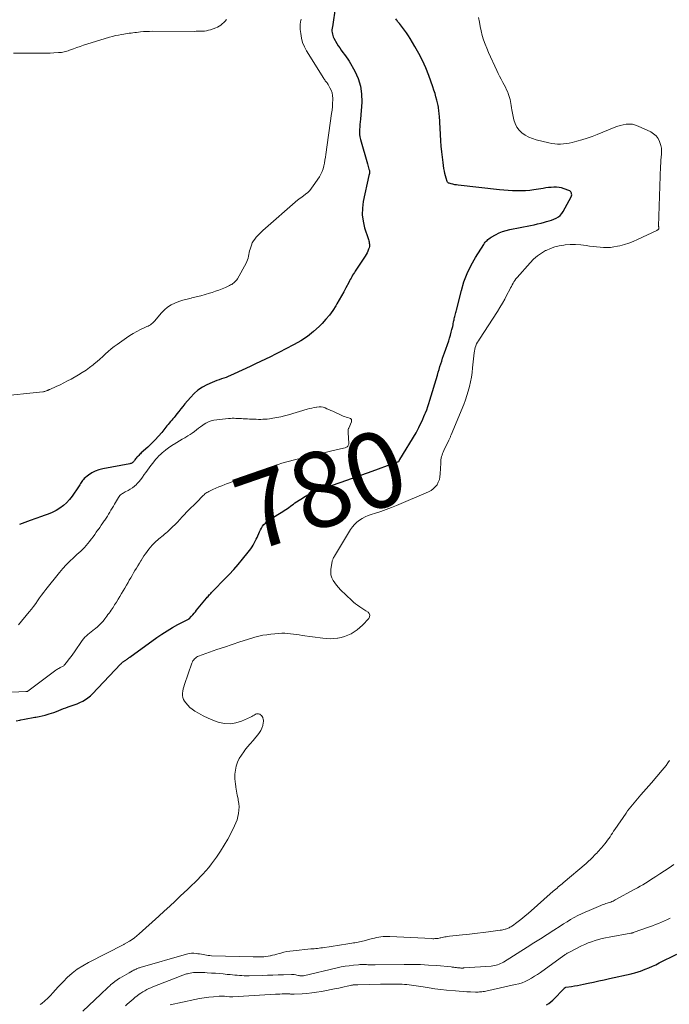
# Model space of a CAD drawing. Units: feet. Extents: x 1910000 to 1915037, y 530000 to 535007.
# Drawn here: x 1910228 to 1910400, y 530929 to 531190 of the extents above; entities that cross this region are included whole.
import ezdxf
from ezdxf.enums import TextEntityAlignment as Align

# ---------------------------------------------------------------- set-up
doc = ezdxf.new("R2010")
doc.units = ezdxf.units.FT
doc.header["$LTSCALE"] = 100
doc.header["$MEASUREMENT"] = 0
for name, color, linetype, lineweight in [('CONTOUR INDEX', 32, 'Continuous', 25), ('CONTOUR INDEX LABEL', 7, 'Continuous', 15), ('CONTOUR INTERMEDIATE', 40, 'Continuous', 15)]:
    doc.layers.add(name, color=color, linetype=linetype, lineweight=lineweight)
doc.styles.add('slant', font='romans.shx', dxfattribs={"oblique": 14.999978})

msp = doc.modelspace()

# ---------------------------------------------------------------- linework, layer by layer
at = {"layer": 'CONTOUR INDEX', "flags": 128}
for points, elevation in [([(1910311.18, 531192.61), (1910310.57, 531188.34), (1910310.54, 531188.12), (1910310.5, 531187.89), (1910310.45, 531187.67), (1910310.4, 531187.45), (1910310.36, 531187.22), (1910310.33, 531187), (1910310.32, 531186.78), (1910310.33, 531186.55), (1910310.37, 531186.21), (1910310.43, 531185.83), (1910310.52, 531185.45), (1910310.66, 531185.09), (1910310.83, 531184.73), (1910311.63, 531183.35), (1910312, 531182.73), (1910312.39, 531182.13), (1910312.81, 531181.54), (1910313.25, 531180.97), (1910313.7, 531180.4), (1910314.12, 531179.82), (1910314.51, 531179.21), (1910314.89, 531178.6), (1910316.36, 531176.02), (1910317.26, 531174.06), (1910317.91, 531172.05), (1910318.19, 531169.95), (1910318.22, 531167.79), (1910317.86, 531163.23), (1910317.8, 531162.56), (1910317.75, 531161.89), (1910317.7, 531161.22), (1910317.64, 531160.55), (1910317.62, 531159.89), (1910317.65, 531159.22), (1910317.75, 531158.57), (1910317.9, 531157.92), (1910319.75, 531151.39), (1910319.84, 531151.05), (1910319.94, 531150.71), (1910320.05, 531150.37), (1910320.15, 531150.03), (1910320.26, 531149.69), (1910320.3, 531149.52), (1910320.32, 531149.36), (1910320.32, 531149.19), (1910320.3, 531149.02), (1910320.25, 531148.8), (1910320.24, 531148.74), (1910320.23, 531148.69), (1910320.21, 531148.63), (1910320.19, 531148.58), (1910320.16, 531148.53), (1910320.15, 531148.47), (1910320.13, 531148.42), (1910320.12, 531148.36), (1910318.64, 531141.47), (1910318.41, 531139.71), (1910318.36, 531137.96), (1910318.58, 531136.23), (1910318.99, 531134.51), (1910319.9, 531131.68), (1910319.99, 531131.38), (1910320.08, 531131.07), (1910320.16, 531130.76), (1910320.23, 531130.45), (1910320.28, 531130.14), (1910320.29, 531129.83), (1910320.25, 531129.52), (1910320.18, 531129.21), (1910320.05, 531128.82), (1910319.87, 531128.33), (1910319.66, 531127.86), (1910319.42, 531127.4), (1910319.15, 531126.95), (1910316.5, 531122.99), (1910316.27, 531122.63), (1910316.04, 531122.27), (1910315.82, 531121.9), (1910315.61, 531121.53), (1910315.4, 531121.16), (1910315.2, 531120.78), (1910315, 531120.41), (1910314.8, 531120.03), (1910314.05, 531118.61), (1910313.47, 531117.52), (1910312.88, 531116.44), (1910312.27, 531115.37), (1910311.65, 531114.31), (1910311.38, 531113.84), (1910310.56, 531112.58), (1910309.69, 531111.37), (1910308.73, 531110.23), (1910307.71, 531109.14), (1910306.92, 531108.35), (1910305.4, 531106.98), (1910303.81, 531105.7), (1910302.11, 531104.57), (1910300.33, 531103.54), (1910297.93, 531102.28), (1910296.63, 531101.61), (1910295.34, 531100.96), (1910294.03, 531100.31), (1910292.73, 531099.68), (1910291.42, 531099.06), (1910290.1, 531098.43), (1910288.79, 531097.81), (1910287.47, 531097.2), (1910283.44, 531095.31), (1910282.85, 531095.05), (1910282.25, 531094.82), (1910281.63, 531094.61), (1910281.01, 531094.42), (1910280.39, 531094.23), (1910279.78, 531094.02), (1910279.18, 531093.78), (1910278.58, 531093.53), (1910277.19, 531092.88), (1910275.96, 531092.21), (1910274.8, 531091.45), (1910273.76, 531090.53), (1910272.79, 531089.52), (1910271.35, 531087.81), (1910270.81, 531087.16), (1910270.27, 531086.5), (1910269.75, 531085.84), (1910269.22, 531085.17), (1910268.79, 531084.6), (1910268.48, 531084.22), (1910268.17, 531083.84), (1910267.85, 531083.47), (1910267.52, 531083.11), (1910267.19, 531082.74), (1910266.87, 531082.37), (1910266.55, 531082), (1910266.24, 531081.61), (1910265.19, 531080.28), (1910264.34, 531079.25), (1910263.45, 531078.26), (1910262.51, 531077.31), (1910261.53, 531076.39), (1910259.77, 531074.82), (1910259.54, 531074.6), (1910259.3, 531074.38), (1910259.08, 531074.16), (1910258.85, 531073.92), (1910258.8, 531073.87), (1910258.61, 531073.66), (1910258.43, 531073.44), (1910258.26, 531073.22), (1910258.09, 531072.98), (1910258.01, 531072.85), (1910257.88, 531072.69), (1910257.75, 531072.53), (1910257.6, 531072.39), (1910257.44, 531072.26), (1910257.27, 531072.15), (1910257.09, 531072.05), (1910256.9, 531071.98), (1910256.7, 531071.93), (1910249.54, 531070.64), (1910248.52, 531070.38), (1910247.55, 531070.02), (1910246.65, 531069.52), (1910245.78, 531068.93), (1910244.66, 531068.03), (1910244.41, 531067.8), (1910244.18, 531067.56), (1910243.99, 531067.28), (1910243.82, 531066.98), (1910243.66, 531066.68), (1910243.49, 531066.38), (1910243.31, 531066.09), (1910243.12, 531065.8), (1910241.46, 531063.37), (1910240.75, 531062.46), (1910239.98, 531061.62), (1910239.11, 531060.88), (1910238.17, 531060.2), (1910237.17, 531059.61), (1910236.15, 531059.08), (1910235.09, 531058.62), (1910234, 531058.21), (1910233.27, 531057.97), (1910231.8, 531057.47), (1910230.34, 531056.96), (1910228.89, 531056.42), (1910227.44, 531055.87)], 780), ([(1910336.3, 531088.8), (1910338.29, 531095.47), (1910338.51, 531096.21), (1910338.73, 531096.95), (1910338.96, 531097.69), (1910339.19, 531098.43), (1910339.43, 531099.17), (1910339.67, 531099.91), (1910339.92, 531100.64), (1910340.17, 531101.37), (1910341.28, 531104.51), (1910341.53, 531105.26), (1910341.76, 531106.02), (1910341.97, 531106.79), (1910342.16, 531107.57), (1910342.34, 531108.35), (1910342.43, 531108.74), (1910342.51, 531109.12), (1910342.6, 531109.51), (1910342.68, 531109.89), (1910342.71, 531109.99), (1910342.78, 531110.33), (1910342.85, 531110.67), (1910342.93, 531111), (1910343, 531111.34), (1910343.08, 531111.67), (1910343.15, 531112.01), (1910343.24, 531112.34), (1910343.32, 531112.68), (1910344.64, 531117.89), (1910345.33, 531120.18), (1910346.17, 531122.4), (1910347.21, 531124.54), (1910348.39, 531126.61), (1910350.6, 531130.09), (1910350.79, 531130.38), (1910351, 531130.65), (1910351.22, 531130.91), (1910351.45, 531131.16), (1910351.7, 531131.39), (1910351.96, 531131.6), (1910352.24, 531131.8), (1910352.53, 531131.98), (1910353.73, 531132.65), (1910354.64, 531133.11), (1910355.57, 531133.5), (1910356.54, 531133.81), (1910357.53, 531134.05), (1910362.98, 531135.12), (1910363.91, 531135.31), (1910364.85, 531135.52), (1910365.78, 531135.74), (1910366.71, 531135.98), (1910367.24, 531136.12), (1910367.89, 531136.31), (1910368.54, 531136.52), (1910369.17, 531136.77), (1910369.8, 531137.03), (1910370.37, 531137.37), (1910370.88, 531137.76), (1910371.31, 531138.25), (1910371.68, 531138.8), (1910373.77, 531142.69), (1910373.86, 531142.94), (1910373.91, 531143.19), (1910373.88, 531143.45), (1910373.81, 531143.7), (1910373.76, 531143.83), (1910373.65, 531144), (1910373.53, 531144.16), (1910373.37, 531144.27), (1910373.18, 531144.37), (1910371.88, 531144.85), (1910371.21, 531145.05), (1910370.54, 531145.19), (1910369.85, 531145.25), (1910369.15, 531145.24), (1910368.45, 531145.19), (1910367.75, 531145.12), (1910367.05, 531145.03), (1910366.35, 531144.93), (1910363.9, 531144.55), (1910362.76, 531144.4), (1910361.62, 531144.29), (1910360.47, 531144.25), (1910359.32, 531144.24), (1910358.17, 531144.29), (1910357.02, 531144.35), (1910355.88, 531144.44), (1910354.73, 531144.55), (1910343.83, 531145.76), (1910343.35, 531145.83), (1910342.88, 531145.91), (1910342.4, 531146.01), (1910341.93, 531146.13), (1910341.4, 531146.27), (1910341.22, 531146.35), (1910341.07, 531146.46), (1910340.96, 531146.6), (1910340.87, 531146.78), (1910340.61, 531147.63), (1910340.44, 531148.26), (1910340.28, 531148.89), (1910340.15, 531149.53), (1910340.04, 531150.18), (1910339.81, 531151.76), (1910339.62, 531153.2), (1910339.46, 531154.65), (1910339.33, 531156.1), (1910339.22, 531157.55), (1910338.81, 531164.12), (1910338.79, 531164.52), (1910338.75, 531164.91), (1910338.71, 531165.31), (1910338.67, 531165.7), (1910338.61, 531166.1), (1910338.55, 531166.49), (1910338.47, 531166.88), (1910338.38, 531167.27), (1910338.14, 531168.29), (1910337.91, 531169.18), (1910337.66, 531170.07), (1910337.38, 531170.95), (1910337.08, 531171.82), (1910335.98, 531174.87), (1910335.2, 531176.84), (1910334.34, 531178.78), (1910333.38, 531180.67), (1910332.35, 531182.52), (1910331.1, 531184.63), (1910330.63, 531185.39), (1910330.13, 531186.14), (1910329.6, 531186.87), (1910329.05, 531187.58), (1910328.25, 531188.58), (1910328.08, 531188.78), (1910327.92, 531188.99), (1910327.75, 531189.19), (1910327.58, 531189.4), (1910327.42, 531189.61), (1910327.26, 531189.82)], 780), ([(1910226.57, 531003.85), (1910227.57, 531004.02), (1910227.84, 531004.07), (1910228.77, 531004.25), (1910229.69, 531004.42), (1910230.62, 531004.6), (1910231.54, 531004.77), (1910231.85, 531004.83), (1910232.66, 531004.99), (1910233.46, 531005.17), (1910234.26, 531005.37), (1910235.05, 531005.59), (1910235.33, 531005.67), (1910235.97, 531005.87), (1910236.61, 531006.08), (1910237.25, 531006.32), (1910237.87, 531006.57), (1910238.5, 531006.82), (1910239.13, 531007.07), (1910239.76, 531007.29), (1910240.4, 531007.51), (1910241.2, 531007.77), (1910241.98, 531008.05), (1910242.75, 531008.35), (1910243.51, 531008.68), (1910244.25, 531009.04), (1910244.96, 531009.45), (1910245.64, 531009.9), (1910246.27, 531010.42), (1910246.86, 531010.99), (1910254.26, 531018.83), (1910254.37, 531018.94), (1910254.48, 531019.05), (1910254.59, 531019.16), (1910254.7, 531019.27), (1910254.82, 531019.37), (1910254.94, 531019.46), (1910255.07, 531019.55), (1910255.2, 531019.64), (1910255.34, 531019.72), (1910255.52, 531019.84), (1910255.71, 531019.95), (1910255.89, 531020.07), (1910256.06, 531020.2), (1910256.24, 531020.32), (1910256.42, 531020.45), (1910256.59, 531020.58), (1910256.77, 531020.7), (1910263.91, 531025.89), (1910265.25, 531026.83), (1910266.62, 531027.71), (1910268.03, 531028.54), (1910269.46, 531029.32), (1910272.27, 531030.78), (1910272.32, 531030.81), (1910272.36, 531030.84), (1910272.4, 531030.87), (1910272.44, 531030.9), (1910273.08, 531031.58), (1910273.43, 531031.96), (1910273.77, 531032.34), (1910274.11, 531032.73), (1910274.44, 531033.13), (1910277.04, 531036.31), (1910277.25, 531036.56), (1910277.47, 531036.81), (1910277.68, 531037.06), (1910277.9, 531037.31), (1910277.93, 531037.34), (1910278.17, 531037.6), (1910278.41, 531037.86), (1910278.65, 531038.11), (1910278.9, 531038.37), (1910281.84, 531041.36), (1910283.07, 531042.64), (1910284.28, 531043.95), (1910285.45, 531045.29), (1910286.6, 531046.65), (1910288.13, 531048.51), (1910288.48, 531048.96), (1910288.82, 531049.42), (1910289.13, 531049.91), (1910289.43, 531050.4), (1910289.7, 531050.9), (1910289.97, 531051.41), (1910290.22, 531051.93), (1910290.46, 531052.45), (1910291.12, 531053.94), (1910291.37, 531054.44), (1910291.64, 531054.93), (1910291.95, 531055.39), (1910292.29, 531055.83), (1910292.67, 531056.24), (1910293.07, 531056.63), (1910293.51, 531056.97), (1910293.97, 531057.28), (1910297.26, 531059.28), (1910297.68, 531059.54), (1910298.1, 531059.82), (1910298.51, 531060.1), (1910298.91, 531060.4), (1910299.3, 531060.7), (1910299.71, 531060.99), (1910300.11, 531061.28), (1910300.53, 531061.56), (1910302.08, 531062.61), (1910303.3, 531063.36), (1910304.55, 531064.04), (1910305.85, 531064.63), (1910307.18, 531065.15), (1910309.98, 531066.12), (1910312.74, 531067.08), (1910315.49, 531068.04), (1910318.24, 531069.02), (1910320.98, 531070), (1910326.78, 531072.09), (1910326.9, 531072.13), (1910327.01, 531072.18), (1910327.12, 531072.22), (1910327.24, 531072.26), (1910327.35, 531072.3), (1910327.46, 531072.35), (1910327.58, 531072.39), (1910327.69, 531072.44), (1910328.03, 531072.58), (1910328.05, 531072.59), (1910328.12, 531072.69), (1910328.13, 531072.71), (1910328.14, 531072.72), (1910328.15, 531072.74), (1910328.15, 531072.76), (1910328.19, 531072.85), (1910328.21, 531072.91), (1910328.23, 531072.97), (1910328.26, 531073.03), (1910328.3, 531073.09), (1910332.63, 531080.19), (1910332.73, 531080.35), (1910332.83, 531080.52), (1910332.93, 531080.69), (1910333.02, 531080.86), (1910333.11, 531081.04), (1910333.21, 531081.21), (1910333.29, 531081.39), (1910333.38, 531081.56), (1910333.83, 531082.5), (1910334.14, 531083.15), (1910334.44, 531083.81), (1910334.72, 531084.47), (1910335, 531085.13), (1910335.13, 531085.45), (1910335.45, 531086.27), (1910335.75, 531087.11), (1910336.03, 531087.95), (1910336.3, 531088.8)], 780), ([(1910367.25, 530928.54), (1910367.83, 530928.91), (1910368.38, 530929.33), (1910368.89, 530929.8), (1910371.99, 530933.01), (1910372.03, 530933.05), (1910372.07, 530933.09), (1910372.11, 530933.12), (1910372.15, 530933.16), (1910372.2, 530933.19), (1910372.25, 530933.21), (1910372.3, 530933.23), (1910372.35, 530933.24), (1910373.85, 530933.46), (1910374.65, 530933.58), (1910375.45, 530933.72), (1910376.24, 530933.87), (1910377.04, 530934.03), (1910378.28, 530934.29), (1910379.69, 530934.59), (1910381.1, 530934.9), (1910382.51, 530935.21), (1910383.92, 530935.52), (1910389.67, 530936.82), (1910389.98, 530936.89), (1910390.29, 530936.97), (1910390.6, 530937.04), (1910390.91, 530937.12), (1910391.22, 530937.21), (1910391.53, 530937.3), (1910391.83, 530937.41), (1910392.13, 530937.52), (1910393.42, 530938.01), (1910394.36, 530938.39), (1910395.3, 530938.79), (1910396.21, 530939.21), (1910397.12, 530939.66), (1910401.74, 530942.01)], 800)]:
    msp.add_lwpolyline(points, dxfattribs=dict(at, elevation=elevation))
at = {"layer": 'CONTOUR INTERMEDIATE', "flags": 128}
for points, elevation in [([(1910302.16, 531189.77), (1910302.02, 531189.08), (1910301.93, 531188.39), (1910301.91, 531187.69), (1910301.94, 531186.99), (1910302.04, 531185.95), (1910302.24, 531184.75), (1910302.55, 531183.58), (1910303.01, 531182.48), (1910303.58, 531181.4), (1910308.15, 531174.06), (1910308.28, 531173.86), (1910308.42, 531173.66), (1910308.57, 531173.47), (1910308.73, 531173.28), (1910308.89, 531173.09), (1910309.03, 531172.9), (1910309.17, 531172.7), (1910309.3, 531172.49), (1910309.81, 531171.59), (1910310.13, 531170.92), (1910310.37, 531170.23), (1910310.49, 531169.5), (1910310.54, 531168.76), (1910310.53, 531168.43), (1910310.5, 531167.51), (1910310.44, 531166.6), (1910310.35, 531165.68), (1910310.24, 531164.77), (1910308.73, 531153.95), (1910308.61, 531153.17), (1910308.48, 531152.4), (1910308.34, 531151.63), (1910308.18, 531150.86), (1910307.98, 531150.11), (1910307.72, 531149.38), (1910307.38, 531148.69), (1910306.99, 531148.02), (1910305.39, 531145.59), (1910304.93, 531144.97), (1910304.44, 531144.38), (1910303.89, 531143.85), (1910303.3, 531143.36), (1910302.32, 531142.61), (1910302.19, 531142.51), (1910302.07, 531142.42), (1910301.94, 531142.33), (1910301.8, 531142.24), (1910301.67, 531142.15), (1910301.55, 531142.05), (1910301.42, 531141.95), (1910301.3, 531141.85), (1910292.03, 531133.73), (1910291.56, 531133.31), (1910291.11, 531132.89), (1910290.67, 531132.44), (1910290.23, 531131.99), (1910289.84, 531131.51), (1910289.49, 531131), (1910289.21, 531130.46), (1910288.97, 531129.89), (1910288.62, 531128.86), (1910288.47, 531128.39), (1910288.35, 531127.92), (1910288.25, 531127.43), (1910288.17, 531126.95), (1910288.08, 531126.47), (1910287.95, 531126), (1910287.77, 531125.55), (1910287.56, 531125.11), (1910285.26, 531120.97), (1910285.07, 531120.68), (1910284.86, 531120.4), (1910284.62, 531120.14), (1910284.35, 531119.91), (1910284.07, 531119.7), (1910283.77, 531119.5), (1910283.46, 531119.33), (1910283.15, 531119.17), (1910282.07, 531118.7), (1910281.2, 531118.33), (1910280.32, 531117.98), (1910279.43, 531117.66), (1910278.53, 531117.36), (1910277.84, 531117.14), (1910276.68, 531116.79), (1910275.52, 531116.46), (1910274.34, 531116.16), (1910273.16, 531115.88), (1910273, 531115.84), (1910271.91, 531115.57), (1910270.82, 531115.27), (1910269.75, 531114.92), (1910268.69, 531114.54), (1910267.69, 531114.06), (1910266.75, 531113.49), (1910265.91, 531112.78), (1910265.14, 531111.98), (1910263.26, 531109.72), (1910263.02, 531109.46), (1910262.76, 531109.22), (1910262.48, 531109), (1910262.18, 531108.8), (1910261.87, 531108.62), (1910261.56, 531108.45), (1910261.24, 531108.29), (1910260.92, 531108.13), (1910259.58, 531107.51), (1910258.61, 531107.02), (1910257.65, 531106.5), (1910256.72, 531105.93), (1910255.81, 531105.32), (1910253.35, 531103.58), (1910252.55, 531102.99), (1910251.76, 531102.37), (1910251.01, 531101.72), (1910250.27, 531101.05), (1910249.54, 531100.37), (1910248.8, 531099.7), (1910248.04, 531099.04), (1910247.28, 531098.39), (1910247, 531098.16), (1910246.07, 531097.43), (1910245.12, 531096.74), (1910244.12, 531096.1), (1910243.11, 531095.5), (1910241.14, 531094.41), (1910240.18, 531093.89), (1910239.21, 531093.39), (1910238.23, 531092.91), (1910237.24, 531092.44), (1910235.49, 531091.64), (1910235.37, 531091.59), (1910235.25, 531091.54), (1910235.13, 531091.48), (1910235.02, 531091.43), (1910234.9, 531091.38), (1910234.78, 531091.33), (1910234.66, 531091.28), (1910234.53, 531091.24), (1910234.41, 531091.19), (1910234.22, 531091.14), (1910234.03, 531091.09), (1910233.83, 531091.05), (1910233.64, 531091.03), (1910221.61, 531089.76)], 784), ([(1910282.33, 531189.66), (1910281.99, 531189.28), (1910281.63, 531188.91), (1910281.26, 531188.54), (1910280.86, 531188.22), (1910280.44, 531187.93), (1910279.99, 531187.69), (1910279.52, 531187.49), (1910278.1, 531186.98), (1910277.59, 531186.83), (1910277.06, 531186.7), (1910276.53, 531186.63), (1910275.99, 531186.58), (1910275.45, 531186.57), (1910274.9, 531186.55), (1910274.36, 531186.55), (1910273.82, 531186.54), (1910262.69, 531186.55), (1910261.91, 531186.54), (1910261.13, 531186.51), (1910260.36, 531186.46), (1910259.58, 531186.38), (1910259.01, 531186.32), (1910258.52, 531186.27), (1910258.03, 531186.21), (1910257.55, 531186.16), (1910257.06, 531186.1), (1910256.58, 531186.04), (1910256.09, 531185.97), (1910255.61, 531185.9), (1910255.13, 531185.82), (1910254.49, 531185.72), (1910253.7, 531185.57), (1910252.91, 531185.4), (1910252.13, 531185.2), (1910251.35, 531184.98), (1910245.34, 531183.12), (1910244.44, 531182.84), (1910243.55, 531182.55), (1910242.66, 531182.24), (1910241.78, 531181.92), (1910240.71, 531181.52), (1910240.36, 531181.4), (1910240.01, 531181.29), (1910239.66, 531181.19), (1910239.3, 531181.1), (1910238.94, 531181.03), (1910238.58, 531180.97), (1910238.22, 531180.93), (1910237.85, 531180.9), (1910236.58, 531180.84), (1910235.58, 531180.8), (1910234.58, 531180.77), (1910233.57, 531180.75), (1910232.57, 531180.74), (1910231.09, 531180.73), (1910229.34, 531180.73), (1910227.6, 531180.76), (1910225.85, 531180.8)], 788), ([(1910232.99, 530928.66), (1910233.4, 530928.97), (1910234.19, 530929.62), (1910234.95, 530930.3), (1910235.67, 530931.03), (1910236.35, 530931.79), (1910237.02, 530932.57), (1910237.71, 530933.33), (1910238.42, 530934.08), (1910239.14, 530934.8), (1910240.16, 530935.79), (1910241.45, 530936.94), (1910242.8, 530938.01), (1910244.24, 530938.95), (1910245.74, 530939.8), (1910255.13, 530944.6), (1910255.21, 530944.63), (1910256.63, 530945.46), (1910257.32, 530945.89), (1910257.99, 530946.35), (1910258.63, 530946.85), (1910259.25, 530947.38), (1910264.39, 530952.04), (1910265.85, 530953.37), (1910267.31, 530954.72), (1910268.75, 530956.07), (1910270.2, 530957.43), (1910271.08, 530958.27), (1910272.07, 530959.22), (1910273.06, 530960.16), (1910274.04, 530961.12), (1910275.02, 530962.08), (1910275.24, 530962.29), (1910276.09, 530963.16), (1910276.9, 530964.06), (1910277.67, 530965), (1910278.41, 530965.97), (1910279.69, 530967.73), (1910280.77, 530969.28), (1910281.78, 530970.87), (1910282.72, 530972.51), (1910283.61, 530974.17), (1910284.5, 530975.97), (1910284.86, 530976.77), (1910285.17, 530977.6), (1910285.4, 530978.45), (1910285.58, 530979.31), (1910285.67, 530980.19), (1910285.69, 530981.07), (1910285.62, 530981.94), (1910285.49, 530982.81), (1910285.42, 530983.12), (1910285.21, 530984.15), (1910285.02, 530985.18), (1910284.86, 530986.22), (1910284.71, 530987.26), (1910284.67, 530987.57), (1910284.59, 530988.65), (1910284.6, 530989.72), (1910284.74, 530990.78), (1910284.97, 530991.83), (1910285.32, 530992.85), (1910285.75, 530993.83), (1910286.3, 530994.75), (1910286.92, 530995.63), (1910287.23, 530996.02), (1910287.95, 530996.9), (1910288.67, 530997.77), (1910289.4, 530998.64), (1910290.14, 530999.5), (1910290.7, 531000.13), (1910291.12, 531000.7), (1910291.48, 531001.29), (1910291.75, 531001.92), (1910291.97, 531002.59), (1910292.13, 531003.27), (1910292.18, 531003.62), (1910292.18, 531003.97), (1910292.12, 531004.31), (1910292.01, 531004.65), (1910291.98, 531004.73), (1910291.83, 531005), (1910291.65, 531005.24), (1910291.42, 531005.43), (1910291.17, 531005.6), (1910290.89, 531005.69), (1910290.61, 531005.72), (1910290.34, 531005.67), (1910290.06, 531005.56), (1910289.99, 531005.52), (1910289.68, 531005.34), (1910289.36, 531005.16), (1910289.04, 531005), (1910288.72, 531004.84), (1910286.32, 531003.73), (1910284.87, 531003.26), (1910283.41, 531003), (1910281.92, 531003.09), (1910280.43, 531003.39), (1910280.12, 531003.49), (1910278.78, 531003.98), (1910277.48, 531004.52), (1910276.21, 531005.14), (1910274.96, 531005.82), (1910273.94, 531006.43), (1910273.26, 531006.89), (1910272.63, 531007.4), (1910272.07, 531007.98), (1910271.55, 531008.61), (1910271.27, 531009), (1910270.99, 531009.5), (1910270.79, 531010.02), (1910270.71, 531010.56), (1910270.7, 531011.13), (1910270.77, 531011.71), (1910270.88, 531012.29), (1910271.02, 531012.86), (1910271.19, 531013.42), (1910273.19, 531019.14), (1910273.32, 531019.45), (1910273.47, 531019.74), (1910273.66, 531020.01), (1910273.87, 531020.26), (1910274.12, 531020.48), (1910274.38, 531020.68), (1910274.67, 531020.84), (1910274.97, 531020.97), (1910279.84, 531022.7), (1910281.84, 531023.39), (1910283.85, 531024.07), (1910285.87, 531024.73), (1910287.9, 531025.36), (1910289.89, 531025.97), (1910290.93, 531026.25), (1910291.98, 531026.49), (1910293.04, 531026.66), (1910294.12, 531026.79), (1910296.26, 531026.98), (1910297.04, 531027.02), (1910297.81, 531027.02), (1910298.58, 531026.98), (1910299.35, 531026.9), (1910300.13, 531026.79), (1910300.9, 531026.68), (1910301.67, 531026.58), (1910302.44, 531026.47), (1910307.89, 531025.71), (1910308.86, 531025.62), (1910309.84, 531025.58), (1910310.81, 531025.62), (1910311.79, 531025.71), (1910311.85, 531025.72), (1910312.78, 531025.9), (1910313.69, 531026.15), (1910314.56, 531026.49), (1910315.41, 531026.91), (1910316.21, 531027.4), (1910316.99, 531027.94), (1910317.71, 531028.55), (1910318.39, 531029.21), (1910320.1, 531030.99), (1910320.32, 531031.43), (1910320.38, 531031.85), (1910320.22, 531032.24), (1910319.9, 531032.62), (1910319.35, 531032.96), (1910318.81, 531033.31), (1910318.27, 531033.67), (1910317.73, 531034.02), (1910317.68, 531034.06), (1910317.13, 531034.45), (1910316.59, 531034.85), (1910316.08, 531035.29), (1910315.58, 531035.74), (1910312.63, 531038.56), (1910312.07, 531039.14), (1910311.55, 531039.74), (1910311.07, 531040.38), (1910310.63, 531041.05), (1910310.29, 531041.75), (1910310.07, 531042.48), (1910310, 531043.23), (1910310.05, 531044.01), (1910310.38, 531046.02), (1910310.42, 531046.22), (1910310.47, 531046.41), (1910310.53, 531046.6), (1910310.61, 531046.78), (1910310.69, 531046.96), (1910310.78, 531047.14), (1910310.88, 531047.31), (1910310.98, 531047.48), (1910315.26, 531054.52), (1910315.76, 531055.23), (1910316.31, 531055.89), (1910316.94, 531056.48), (1910317.63, 531057.02), (1910318.37, 531057.49), (1910319.13, 531057.9), (1910319.94, 531058.24), (1910320.76, 531058.53), (1910321.91, 531058.88), (1910323.32, 531059.33), (1910324.72, 531059.81), (1910326.11, 531060.34), (1910327.48, 531060.89), (1910335.94, 531064.48), (1910336.61, 531064.84), (1910337.21, 531065.27), (1910337.73, 531065.8), (1910338.19, 531066.41), (1910338.53, 531067.09), (1910338.81, 531067.79), (1910338.97, 531068.52), (1910339.06, 531069.28), (1910339.16, 531072.13), (1910339.19, 531072.57), (1910339.24, 531073), (1910339.31, 531073.42), (1910339.41, 531073.84), (1910339.54, 531074.26), (1910339.68, 531074.67), (1910339.84, 531075.07), (1910340.02, 531075.47), (1910341.34, 531078.22), (1910341.42, 531078.39), (1910341.5, 531078.55), (1910341.58, 531078.72), (1910341.66, 531078.89), (1910341.73, 531079.07), (1910341.8, 531079.24), (1910341.88, 531079.41), (1910341.95, 531079.58), (1910345.26, 531087.7), (1910345.7, 531088.87), (1910346.11, 531090.04), (1910346.47, 531091.23), (1910346.8, 531092.44), (1910347.07, 531093.65), (1910347.3, 531094.87), (1910347.49, 531096.1), (1910347.63, 531097.34), (1910348.02, 531101.33), (1910348.09, 531101.82), (1910348.19, 531102.3), (1910348.33, 531102.78), (1910348.49, 531103.24), (1910348.69, 531103.7), (1910348.91, 531104.14), (1910349.15, 531104.57), (1910349.41, 531105), (1910354.2, 531112.33), (1910354.88, 531113.4), (1910355.53, 531114.48), (1910356.14, 531115.59), (1910356.74, 531116.71), (1910357.47, 531118.14), (1910357.68, 531118.55), (1910357.9, 531118.96), (1910358.12, 531119.37), (1910358.34, 531119.77), (1910358.58, 531120.17), (1910358.84, 531120.55), (1910359.11, 531120.92), (1910359.41, 531121.27), (1910362.89, 531125.23), (1910363.81, 531126.16), (1910364.79, 531127.02), (1910365.86, 531127.76), (1910366.99, 531128.43), (1910367.16, 531128.51), (1910368.27, 531129.01), (1910369.41, 531129.42), (1910370.58, 531129.7), (1910371.78, 531129.9), (1910372.13, 531129.93), (1910373.53, 531130.02), (1910374.92, 531130.04), (1910376.31, 531129.95), (1910377.7, 531129.79), (1910378.64, 531129.64), (1910379.56, 531129.51), (1910380.48, 531129.4), (1910381.41, 531129.32), (1910382.34, 531129.26), (1910383.27, 531129.26), (1910384.19, 531129.3), (1910385.11, 531129.42), (1910386.02, 531129.59), (1910386.65, 531129.73), (1910387.86, 531130.05), (1910389.05, 531130.42), (1910390.22, 531130.86), (1910391.37, 531131.36), (1910396.5, 531133.79), (1910396.6, 531133.85), (1910396.7, 531133.92), (1910396.8, 531134), (1910396.88, 531134.09), (1910397.02, 531134.25), (1910397.04, 531134.35), (1910396.99, 531134.56), (1910396.98, 531134.64), (1910396.97, 531134.73), (1910396.96, 531134.82), (1910396.96, 531134.91), (1910397.47, 531150.82), (1910397.5, 531151.62), (1910397.55, 531152.41), (1910397.61, 531153.2), (1910397.69, 531154), (1910397.71, 531154.78), (1910397.67, 531155.56), (1910397.53, 531156.32), (1910397.31, 531157.07), (1910397.21, 531157.34), (1910396.8, 531158.14), (1910396.29, 531158.85), (1910395.63, 531159.42), (1910394.86, 531159.89), (1910391.56, 531161.43), (1910390.78, 531161.72), (1910389.99, 531161.91), (1910389.18, 531161.96), (1910388.35, 531161.92), (1910387.53, 531161.78), (1910386.71, 531161.59), (1910385.91, 531161.35), (1910385.12, 531161.06), (1910380.64, 531159.23), (1910379.31, 531158.72), (1910377.98, 531158.24), (1910376.62, 531157.82), (1910375.25, 531157.42), (1910374.02, 531157.09), (1910373.26, 531156.92), (1910372.49, 531156.78), (1910371.72, 531156.7), (1910370.94, 531156.65), (1910370.16, 531156.67), (1910369.39, 531156.72), (1910368.62, 531156.84), (1910367.86, 531156.99), (1910364.52, 531157.82), (1910363.5, 531158.14), (1910362.52, 531158.54), (1910361.6, 531159.06), (1910360.72, 531159.66), (1910359.97, 531160.38), (1910359.34, 531161.18), (1910358.9, 531162.09), (1910358.58, 531163.08), (1910358.03, 531165.75), (1910357.92, 531166.3), (1910357.82, 531166.85), (1910357.74, 531167.4), (1910357.66, 531167.95), (1910357.56, 531168.5), (1910357.43, 531169.04), (1910357.26, 531169.57), (1910357.06, 531170.09), (1910356.94, 531170.39), (1910356.64, 531171.05), (1910356.33, 531171.71), (1910356.01, 531172.35), (1910355.67, 531172.99), (1910355.57, 531173.18), (1910355.18, 531173.91), (1910354.8, 531174.64), (1910354.44, 531175.39), (1910354.08, 531176.13), (1910351.84, 531180.95), (1910351.36, 531182.06), (1910350.92, 531183.18), (1910350.53, 531184.32), (1910350.19, 531185.48), (1910349.9, 531186.65), (1910349.63, 531187.83), (1910349.42, 531189.01), (1910349.23, 531190.21)], 784), ([(1910212.02, 531010.77), (1910229.13, 531011.57), (1910229.15, 531011.57), (1910229.16, 531011.57), (1910229.18, 531011.57), (1910229.2, 531011.57), (1910229.31, 531011.57), (1910229.4, 531011.58), (1910229.5, 531011.6), (1910229.6, 531011.62), (1910229.67, 531011.65), (1910237.14, 531017.27), (1910237.34, 531017.42), (1910237.56, 531017.55), (1910237.78, 531017.68), (1910238.01, 531017.79), (1910238.09, 531017.83), (1910238.28, 531017.92), (1910238.47, 531018.01), (1910238.67, 531018.11), (1910238.86, 531018.2), (1910239.04, 531018.31), (1910239.21, 531018.43), (1910239.36, 531018.58), (1910239.51, 531018.73), (1910240.21, 531019.62), (1910240.69, 531020.24), (1910241.16, 531020.86), (1910241.62, 531021.49), (1910242.07, 531022.13), (1910244.13, 531025.11), (1910244.46, 531025.55), (1910244.82, 531025.98), (1910245.21, 531026.37), (1910245.63, 531026.74), (1910246.06, 531027.09), (1910246.5, 531027.45), (1910246.94, 531027.79), (1910247.38, 531028.14), (1910247.62, 531028.32), (1910248.16, 531028.76), (1910248.68, 531029.24), (1910249.16, 531029.75), (1910249.62, 531030.28), (1910250.09, 531030.87), (1910250.38, 531031.24), (1910250.66, 531031.61), (1910250.94, 531031.98), (1910251.22, 531032.36), (1910251.49, 531032.74), (1910251.76, 531033.12), (1910252.02, 531033.51), (1910252.27, 531033.9), (1910252.71, 531034.58), (1910253.17, 531035.31), (1910253.63, 531036.05), (1910254.08, 531036.79), (1910254.53, 531037.53), (1910254.97, 531038.28), (1910255.41, 531039.03), (1910255.85, 531039.78), (1910256.28, 531040.53), (1910256.59, 531041.07), (1910256.96, 531041.71), (1910257.34, 531042.36), (1910257.72, 531043.01), (1910258.1, 531043.65), (1910258.48, 531044.29), (1910258.87, 531044.93), (1910259.26, 531045.57), (1910259.65, 531046.21), (1910259.7, 531046.3), (1910260.09, 531046.92), (1910260.48, 531047.52), (1910260.88, 531048.12), (1910261.3, 531048.71), (1910261.73, 531049.28), (1910262.19, 531049.84), (1910262.67, 531050.37), (1910263.18, 531050.89), (1910263.71, 531051.4), (1910264.07, 531051.73), (1910264.43, 531052.05), (1910264.81, 531052.36), (1910265.19, 531052.66), (1910265.57, 531052.96), (1910265.95, 531053.26), (1910266.32, 531053.58), (1910266.68, 531053.91), (1910267.42, 531054.59), (1910268.08, 531055.21), (1910268.72, 531055.84), (1910269.35, 531056.49), (1910269.96, 531057.15), (1910270.01, 531057.21), (1910270.6, 531057.85), (1910271.19, 531058.48), (1910271.8, 531059.1), (1910272.41, 531059.71), (1910273.02, 531060.32), (1910273.63, 531060.93), (1910274.24, 531061.55), (1910274.84, 531062.17), (1910275.76, 531063.13), (1910275.98, 531063.35), (1910276.2, 531063.56), (1910276.43, 531063.76), (1910276.66, 531063.96), (1910276.9, 531064.14), (1910277.15, 531064.32), (1910277.41, 531064.47), (1910277.68, 531064.61), (1910278.7, 531065.1), (1910279.5, 531065.47), (1910280.29, 531065.82), (1910281.1, 531066.14), (1910281.92, 531066.44), (1910282.39, 531066.61), (1910283.12, 531066.87), (1910283.85, 531067.13), (1910284.58, 531067.4), (1910285.31, 531067.66), (1910286.32, 531068.02), (1910286.88, 531068.23), (1910287.43, 531068.43), (1910287.99, 531068.64), (1910288.55, 531068.84), (1910289.1, 531069.05), (1910289.66, 531069.26), (1910290.21, 531069.48), (1910290.76, 531069.7), (1910293.3, 531070.72), (1910293.44, 531070.78), (1910293.58, 531070.84), (1910293.71, 531070.9), (1910293.85, 531070.96), (1910293.99, 531071.02), (1910294.12, 531071.07), (1910294.26, 531071.12), (1910294.4, 531071.18), (1910296.08, 531071.75), (1910297.06, 531072.07), (1910298.05, 531072.38), (1910299.05, 531072.65), (1910300.05, 531072.9), (1910311.83, 531075.71), (1910312.23, 531075.81), (1910312.63, 531075.9), (1910313.03, 531076), (1910313.43, 531076.1), (1910313.82, 531076.2), (1910314.01, 531076.27), (1910314.2, 531076.35), (1910314.37, 531076.47), (1910314.52, 531076.6), (1910314.65, 531076.76), (1910314.74, 531076.93), (1910314.78, 531077.12), (1910314.79, 531077.32), (1910314.59, 531080.27), (1910314.59, 531080.41), (1910314.59, 531080.56), (1910314.6, 531080.71), (1910314.61, 531080.86), (1910314.64, 531081), (1910314.67, 531081.14), (1910314.72, 531081.29), (1910314.77, 531081.42), (1910315.5, 531083.1), (1910315.53, 531083.44), (1910315.47, 531083.72), (1910315.27, 531083.93), (1910314.97, 531084.08), (1910314.53, 531084.17), (1910314.09, 531084.29), (1910313.67, 531084.44), (1910313.26, 531084.61), (1910310.54, 531085.87), (1910310.03, 531086.1), (1910309.52, 531086.33), (1910309.01, 531086.54), (1910308.49, 531086.75), (1910307.97, 531086.91), (1910307.44, 531087.01), (1910306.9, 531087.03), (1910306.35, 531086.98), (1910306.22, 531086.96), (1910305.61, 531086.85), (1910305, 531086.72), (1910304.4, 531086.57), (1910303.8, 531086.4), (1910298.8, 531084.91), (1910297.78, 531084.64), (1910296.76, 531084.39), (1910295.73, 531084.19), (1910294.69, 531084.02), (1910293.76, 531083.88), (1910293.18, 531083.81), (1910292.6, 531083.76), (1910292.02, 531083.73), (1910291.44, 531083.71), (1910290.85, 531083.72), (1910290.27, 531083.73), (1910289.7, 531083.74), (1910289.12, 531083.77), (1910289.03, 531083.77), (1910288.49, 531083.8), (1910287.96, 531083.82), (1910287.43, 531083.85), (1910286.89, 531083.88), (1910286.8, 531083.88), (1910286.31, 531083.91), (1910285.83, 531083.94), (1910285.34, 531083.96), (1910284.86, 531083.99), (1910284.37, 531084), (1910283.89, 531084), (1910283.4, 531083.98), (1910282.92, 531083.93), (1910279.04, 531083.47), (1910278.28, 531083.31), (1910277.55, 531083.08), (1910276.86, 531082.74), (1910276.21, 531082.31), (1910276.05, 531082.19), (1910275.5, 531081.77), (1910274.95, 531081.35), (1910274.4, 531080.93), (1910273.85, 531080.51), (1910273.29, 531080.1), (1910272.73, 531079.71), (1910272.14, 531079.34), (1910271.55, 531078.99), (1910271.32, 531078.86), (1910270.61, 531078.45), (1910269.9, 531078.03), (1910269.2, 531077.61), (1910268.5, 531077.18), (1910268.34, 531077.08), (1910267.64, 531076.63), (1910266.96, 531076.17), (1910266.3, 531075.67), (1910265.65, 531075.15), (1910265.42, 531074.96), (1910264.91, 531074.51), (1910264.42, 531074.04), (1910263.96, 531073.55), (1910263.52, 531073.04), (1910262.79, 531072.13), (1910262.31, 531071.53), (1910261.85, 531070.91), (1910261.4, 531070.29), (1910260.97, 531069.66), (1910260.57, 531069.07), (1910260.12, 531068.42), (1910259.64, 531067.8), (1910259.13, 531067.19), (1910258.6, 531066.61), (1910258.48, 531066.48), (1910257.97, 531066), (1910257.44, 531065.56), (1910256.86, 531065.18), (1910256.25, 531064.84), (1910255.51, 531064.48), (1910255.25, 531064.35), (1910255, 531064.2), (1910254.76, 531064.05), (1910254.52, 531063.88), (1910254.3, 531063.7), (1910254.09, 531063.5), (1910253.92, 531063.28), (1910253.75, 531063.04), (1910252.69, 531061.27), (1910252.37, 531060.74), (1910252.05, 531060.2), (1910251.73, 531059.67), (1910251.42, 531059.14), (1910251.09, 531058.61), (1910250.77, 531058.08), (1910250.43, 531057.56), (1910250.09, 531057.04), (1910249.97, 531056.86), (1910249.57, 531056.26), (1910249.16, 531055.66), (1910248.74, 531055.07), (1910248.32, 531054.48), (1910248.29, 531054.44), (1910247.85, 531053.84), (1910247.41, 531053.23), (1910246.97, 531052.63), (1910246.53, 531052.02), (1910246.47, 531051.93), (1910246.05, 531051.38), (1910245.62, 531050.83), (1910245.17, 531050.31), (1910244.71, 531049.8), (1910244.23, 531049.3), (1910243.74, 531048.81), (1910243.23, 531048.34), (1910242.72, 531047.87), (1910241.76, 531047.02), (1910240.79, 531046.12), (1910239.85, 531045.18), (1910238.96, 531044.2), (1910238.1, 531043.18), (1910234.47, 531038.63), (1910233.9, 531037.9), (1910233.34, 531037.16), (1910232.81, 531036.41), (1910232.29, 531035.64), (1910231.77, 531034.88), (1910231.23, 531034.13), (1910230.67, 531033.39), (1910230.08, 531032.68), (1910227.24, 531029.27)], 776), ([(1910244.31, 530926.86), (1910249.05, 530931.42), (1910249.66, 530932), (1910250.27, 530932.57), (1910250.89, 530933.14), (1910251.5, 530933.71), (1910251.64, 530933.84), (1910252.21, 530934.32), (1910252.79, 530934.78), (1910253.4, 530935.21), (1910254.02, 530935.61), (1910254.09, 530935.65), (1910254.69, 530936.02), (1910255.3, 530936.37), (1910255.92, 530936.72), (1910256.53, 530937.06), (1910257.48, 530937.57), (1910257.63, 530937.65), (1910257.78, 530937.73), (1910257.92, 530937.81), (1910258.07, 530937.89), (1910258.22, 530937.97), (1910258.37, 530938.05), (1910258.53, 530938.13), (1910258.68, 530938.2), (1910258.72, 530938.21), (1910258.9, 530938.29), (1910259.08, 530938.36), (1910259.27, 530938.42), (1910259.45, 530938.48), (1910271.79, 530942), (1910272.43, 530942.14), (1910273.08, 530942.23), (1910273.73, 530942.23), (1910274.39, 530942.18), (1910274.8, 530942.12), (1910275.25, 530942.06), (1910275.7, 530941.98), (1910276.15, 530941.9), (1910276.59, 530941.8), (1910277.04, 530941.72), (1910277.49, 530941.65), (1910277.94, 530941.61), (1910278.39, 530941.58), (1910289.41, 530941.29), (1910289.61, 530941.29), (1910289.8, 530941.28), (1910290, 530941.28), (1910290.2, 530941.27), (1910290.39, 530941.27), (1910290.59, 530941.26), (1910290.78, 530941.27), (1910290.98, 530941.27), (1910291.72, 530941.3), (1910292.28, 530941.33), (1910292.84, 530941.38), (1910293.4, 530941.47), (1910293.95, 530941.57), (1910294, 530941.58), (1910294.58, 530941.71), (1910295.15, 530941.85), (1910295.73, 530942), (1910296.3, 530942.16), (1910296.76, 530942.29), (1910297.56, 530942.49), (1910298.37, 530942.67), (1910299.18, 530942.8), (1910300.01, 530942.9), (1910304.73, 530943.37), (1910305.17, 530943.41), (1910305.61, 530943.45), (1910306.06, 530943.5), (1910306.5, 530943.54), (1910306.94, 530943.59), (1910307.38, 530943.64), (1910307.82, 530943.7), (1910308.26, 530943.76), (1910309.58, 530943.97), (1910310.68, 530944.14), (1910311.77, 530944.31), (1910312.87, 530944.48), (1910313.97, 530944.64), (1910315.62, 530944.89), (1910316.03, 530944.96), (1910316.43, 530945.03), (1910316.84, 530945.11), (1910317.25, 530945.19), (1910317.65, 530945.28), (1910318.06, 530945.37), (1910318.46, 530945.47), (1910318.86, 530945.57), (1910321.02, 530946.14), (1910321.59, 530946.28), (1910322.16, 530946.41), (1910322.74, 530946.51), (1910323.32, 530946.59), (1910323.9, 530946.65), (1910324.48, 530946.69), (1910325.07, 530946.7), (1910325.65, 530946.68), (1910336.77, 530946.11), (1910337.05, 530946.1), (1910337.34, 530946.1), (1910337.62, 530946.11), (1910337.9, 530946.13), (1910338.18, 530946.16), (1910338.46, 530946.19), (1910338.73, 530946.25), (1910339.01, 530946.31), (1910339.16, 530946.35), (1910339.51, 530946.44), (1910339.87, 530946.51), (1910340.22, 530946.57), (1910340.58, 530946.62), (1910341.54, 530946.74), (1910342.38, 530946.84), (1910343.23, 530946.93), (1910344.07, 530947.02), (1910344.91, 530947.1), (1910346.09, 530947.22), (1910347.53, 530947.36), (1910348.96, 530947.52), (1910350.39, 530947.7), (1910351.82, 530947.9), (1910354.97, 530948.35), (1910355.28, 530948.4), (1910355.6, 530948.46), (1910355.91, 530948.52), (1910356.22, 530948.6), (1910356.33, 530948.63), (1910356.58, 530948.7), (1910356.83, 530948.79), (1910357.07, 530948.89), (1910357.31, 530949), (1910357.54, 530949.13), (1910357.77, 530949.26), (1910357.99, 530949.4), (1910358.21, 530949.55), (1910359.33, 530950.36), (1910360.1, 530950.93), (1910360.85, 530951.51), (1910361.59, 530952.12), (1910362.32, 530952.74), (1910369.03, 530958.66), (1910369.35, 530958.95), (1910369.68, 530959.23), (1910370.01, 530959.52), (1910370.34, 530959.8), (1910370.67, 530960.08), (1910371, 530960.36), (1910371.33, 530960.64), (1910371.66, 530960.92), (1910377.71, 530966.02), (1910378.1, 530966.35), (1910378.47, 530966.69), (1910378.84, 530967.04), (1910379.2, 530967.4), (1910379.26, 530967.46), (1910379.58, 530967.79), (1910379.9, 530968.12), (1910380.22, 530968.46), (1910380.54, 530968.79), (1910380.86, 530969.13), (1910381.17, 530969.47), (1910381.47, 530969.82), (1910381.77, 530970.17), (1910382.68, 530971.25), (1910383.04, 530971.71), (1910383.39, 530972.17), (1910383.73, 530972.64), (1910384.06, 530973.12), (1910384.38, 530973.6), (1910384.7, 530974.09), (1910385.02, 530974.57), (1910385.35, 530975.05), (1910388.33, 530979.37), (1910388.73, 530979.94), (1910389.14, 530980.49), (1910389.56, 530981.04), (1910389.99, 530981.57), (1910390.43, 530982.1), (1910390.87, 530982.63), (1910391.32, 530983.15), (1910391.78, 530983.67), (1910392.26, 530984.21), (1910392.96, 530985), (1910393.66, 530985.79), (1910394.34, 530986.59), (1910395.03, 530987.39), (1910397.92, 530990.79), (1910398.43, 530991.4), (1910398.92, 530992.03), (1910399.39, 530992.68), (1910399.85, 530993.34)], 788), ([(1910255.58, 530928.3), (1910256.07, 530928.77), (1910256.57, 530929.22), (1910257.07, 530929.67), (1910257.58, 530930.1), (1910258.1, 530930.52), (1910258.69, 530931), (1910259.17, 530931.36), (1910259.66, 530931.7), (1910260.16, 530932.02), (1910260.67, 530932.32), (1910261.2, 530932.6), (1910261.73, 530932.87), (1910262.28, 530933.11), (1910262.83, 530933.34), (1910270.31, 530936.27), (1910270.55, 530936.36), (1910270.79, 530936.45), (1910271.03, 530936.53), (1910271.28, 530936.61), (1910271.52, 530936.68), (1910271.77, 530936.75), (1910272.02, 530936.81), (1910272.27, 530936.87), (1910272.69, 530936.95), (1910273.16, 530937.03), (1910273.63, 530937.1), (1910274.1, 530937.14), (1910274.57, 530937.16), (1910274.83, 530937.16), (1910275.43, 530937.16), (1910276.03, 530937.15), (1910276.63, 530937.13), (1910277.23, 530937.09), (1910278.41, 530937), (1910279.44, 530936.92), (1910280.47, 530936.84), (1910281.5, 530936.75), (1910282.52, 530936.65), (1910283.33, 530936.57), (1910283.95, 530936.51), (1910284.58, 530936.45), (1910285.21, 530936.4), (1910285.83, 530936.35), (1910286.46, 530936.31), (1910287.08, 530936.28), (1910287.71, 530936.28), (1910288.34, 530936.28), (1910291.81, 530936.38), (1910293.24, 530936.42), (1910294.66, 530936.47), (1910296.08, 530936.51), (1910297.51, 530936.56), (1910299.62, 530936.63), (1910299.98, 530936.63), (1910300.35, 530936.6), (1910300.71, 530936.54), (1910301.06, 530936.46), (1910301.43, 530936.37), (1910301.6, 530936.32), (1910301.77, 530936.29), (1910301.95, 530936.26), (1910302.12, 530936.23), (1910302.29, 530936.22), (1910302.47, 530936.22), (1910302.64, 530936.24), (1910302.81, 530936.27), (1910311.72, 530938.37), (1910312.78, 530938.6), (1910313.85, 530938.79), (1910314.92, 530938.94), (1910316, 530939.07), (1910317.34, 530939.19), (1910317.75, 530939.22), (1910318.16, 530939.24), (1910318.57, 530939.24), (1910318.98, 530939.24), (1910319.15, 530939.23), (1910319.48, 530939.22), (1910319.81, 530939.21), (1910320.13, 530939.21), (1910320.46, 530939.2), (1910320.79, 530939.2), (1910321.12, 530939.2), (1910321.44, 530939.2), (1910321.77, 530939.21), (1910329.45, 530939.29), (1910331.62, 530939.28), (1910333.79, 530939.23), (1910335.96, 530939.12), (1910338.12, 530938.96), (1910341.97, 530938.62), (1910342.21, 530938.59), (1910342.45, 530938.57), (1910342.68, 530938.54), (1910342.92, 530938.5), (1910343.16, 530938.47), (1910343.39, 530938.44), (1910343.63, 530938.41), (1910343.86, 530938.39), (1910344.21, 530938.35), (1910344.36, 530938.34), (1910344.5, 530938.33), (1910344.65, 530938.32), (1910344.79, 530938.32), (1910344.94, 530938.33), (1910345.09, 530938.33), (1910345.23, 530938.34), (1910345.38, 530938.34), (1910352.55, 530938.85), (1910352.98, 530938.9), (1910353.41, 530938.97), (1910353.83, 530939.06), (1910354.25, 530939.18), (1910354.65, 530939.32), (1910355.05, 530939.49), (1910355.43, 530939.68), (1910355.81, 530939.9), (1910362.12, 530943.87), (1910363.89, 530944.98), (1910365.64, 530946.1), (1910367.4, 530947.23), (1910369.15, 530948.36), (1910370.8, 530949.43), (1910371.73, 530950.02), (1910372.66, 530950.6), (1910373.6, 530951.15), (1910374.55, 530951.69), (1910375.52, 530952.21), (1910376.5, 530952.71), (1910377.49, 530953.17), (1910378.49, 530953.61), (1910381.62, 530954.91), (1910381.94, 530955.04), (1910382.27, 530955.17), (1910382.6, 530955.28), (1910382.93, 530955.39), (1910382.96, 530955.4), (1910383.28, 530955.5), (1910383.6, 530955.6), (1910383.92, 530955.71), (1910384.24, 530955.82), (1910384.55, 530955.95), (1910384.86, 530956.08), (1910385.17, 530956.22), (1910385.47, 530956.38), (1910390.65, 530959.21), (1910391.36, 530959.6), (1910392.06, 530960), (1910392.76, 530960.41), (1910393.46, 530960.83), (1910394.15, 530961.25), (1910394.83, 530961.68), (1910395.52, 530962.11), (1910396.2, 530962.55), (1910397.31, 530963.27), (1910398.54, 530964.08), (1910399.77, 530964.9), (1910400.98, 530965.74)], 792), ([(1910267.4, 530928.57), (1910273.96, 530930.02), (1910275.18, 530930.26), (1910276.41, 530930.46), (1910277.64, 530930.61), (1910278.88, 530930.73), (1910280.44, 530930.84), (1910280.9, 530930.86), (1910281.36, 530930.86), (1910281.82, 530930.83), (1910282.28, 530930.79), (1910283.16, 530930.67), (1910283.18, 530930.67), (1910283.21, 530930.67), (1910283.23, 530930.67), (1910283.25, 530930.66), (1910283.34, 530930.66), (1910283.36, 530930.66), (1910283.39, 530930.66), (1910283.41, 530930.66), (1910283.43, 530930.66), (1910283.6, 530930.67), (1910283.71, 530930.68), (1910283.81, 530930.69), (1910283.92, 530930.69), (1910284.03, 530930.7), (1910295.34, 530931.38), (1910295.93, 530931.41), (1910296.53, 530931.43), (1910297.13, 530931.45), (1910297.72, 530931.46), (1910298.46, 530931.46), (1910298.69, 530931.46), (1910298.92, 530931.46), (1910299.15, 530931.45), (1910299.38, 530931.43), (1910299.6, 530931.42), (1910299.83, 530931.42), (1910300.06, 530931.42), (1910300.29, 530931.42), (1910302.41, 530931.51), (1910303.7, 530931.59), (1910304.98, 530931.71), (1910306.25, 530931.89), (1910307.52, 530932.11), (1910311.46, 530932.88), (1910312.18, 530933.02), (1910312.89, 530933.17), (1910313.61, 530933.32), (1910314.32, 530933.49), (1910315.29, 530933.71), (1910315.52, 530933.76), (1910315.75, 530933.8), (1910315.98, 530933.83), (1910316.21, 530933.86), (1910316.5, 530933.89), (1910316.59, 530933.89), (1910316.68, 530933.9), (1910316.77, 530933.9), (1910316.86, 530933.9), (1910316.95, 530933.9), (1910317.04, 530933.9), (1910317.13, 530933.9), (1910317.22, 530933.91), (1910323.21, 530934.02), (1910324.17, 530934.04), (1910325.12, 530934.05), (1910326.07, 530934.06), (1910327.02, 530934.06), (1910327.66, 530934.06), (1910328.29, 530934.05), (1910328.93, 530934.03), (1910329.56, 530933.99), (1910330.19, 530933.93), (1910330.82, 530933.87), (1910331.44, 530933.79), (1910332.07, 530933.7), (1910332.7, 530933.6), (1910334.53, 530933.31), (1910336.08, 530933.07), (1910337.62, 530932.85), (1910339.17, 530932.66), (1910340.73, 530932.49), (1910343.09, 530932.25), (1910344.08, 530932.16), (1910345.08, 530932.09), (1910346.08, 530932.04), (1910347.08, 530932), (1910348.4, 530931.96), (1910348.74, 530931.96), (1910349.08, 530931.96), (1910349.41, 530931.98), (1910349.75, 530932), (1910350.09, 530932.03), (1910350.43, 530932.07), (1910350.76, 530932.13), (1910351.1, 530932.19), (1910358.95, 530933.92), (1910359.85, 530934.15), (1910360.74, 530934.44), (1910361.59, 530934.79), (1910362.43, 530935.2), (1910363.25, 530935.65), (1910364.05, 530936.13), (1910364.84, 530936.64), (1910365.6, 530937.17), (1910371.79, 530941.63), (1910371.97, 530941.76), (1910372.16, 530941.89), (1910372.35, 530942.01), (1910372.54, 530942.13), (1910372.73, 530942.25), (1910372.93, 530942.36), (1910373.13, 530942.47), (1910373.33, 530942.57), (1910376.54, 530944.18), (1910377.41, 530944.59), (1910378.29, 530944.97), (1910379.19, 530945.31), (1910380.1, 530945.61), (1910381.02, 530945.88), (1910381.95, 530946.12), (1910382.89, 530946.33), (1910383.83, 530946.52), (1910389.62, 530947.55), (1910389.7, 530947.57), (1910389.77, 530947.58), (1910389.85, 530947.6), (1910389.93, 530947.62), (1910390.01, 530947.64), (1910390.08, 530947.66), (1910390.16, 530947.69), (1910390.23, 530947.71), (1910394.52, 530949.23), (1910395.32, 530949.52), (1910396.13, 530949.82), (1910396.92, 530950.14), (1910397.71, 530950.47), (1910398.5, 530950.82), (1910399.28, 530951.17), (1910400.05, 530951.53)], 796)]:
    msp.add_lwpolyline(points, dxfattribs=dict(at, elevation=elevation))

# ---------------------------------------------------------------- texts
at = {"layer": 'CONTOUR INDEX LABEL', "style": 'slant', "oblique": 15}
msp.add_text('780', height=20, rotation=19.0735, dxfattribs=at).set_placement((1910307.35, 531065.21, 780), align=Align.MIDDLE_CENTER)

doc.saveas('drawing.dxf')
